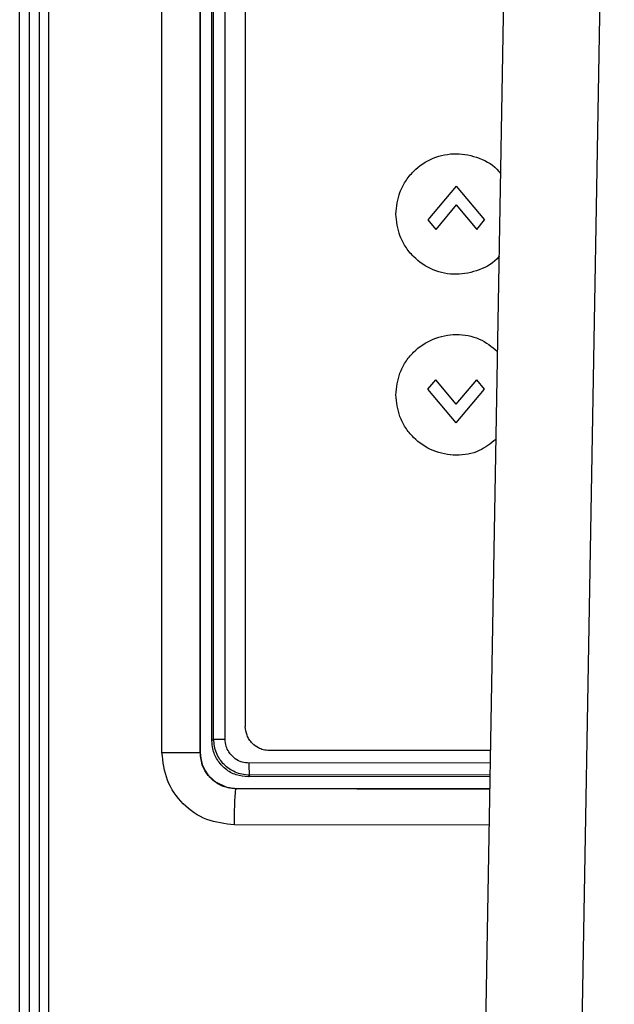
# Model space of a CAD drawing. Units: inches. Extents: x 0.4 to 10.6, y 0.4 to 8.1.
# Drawn here: x 7 to 7, y 5.6 to 5.8 of the extents above; entities that cross this region are included whole.
import ezdxf

# ---------------------------------------------------------------- set-up
doc = ezdxf.new("R2010")
doc.units = ezdxf.units.IN
doc.header["$MEASUREMENT"] = 0

msp = doc.modelspace()

# ---------------------------------------------------------------- linework, layer by layer
at = {"color": 7, "linetype": 'Continuous', "lineweight": 25}
for p, q in [((6.9623, 5.56992), (6.9623, 5.96424)), ((6.96358, 5.56992), (6.96358, 5.96424)), ((6.96484, 5.96423), (6.96484, 5.56993)), ((6.96608, 5.96423), (6.96608, 5.56993)), ((7.0221, 5.57424), (7.02738, 5.87671)), ((6.98089, 5.67279), (6.98089, 5.86137)), ((6.98588, 5.67279), (6.98588, 5.86137)), ((6.98764, 5.67454), (6.98764, 5.85962)), ((6.98914, 5.67454), (6.98914, 5.85962)), ((6.99178, 5.85415), (6.99178, 5.67619)), ((7.01934, 5.74675), (7.01564, 5.74234)), ((7.01934, 5.74675), (7.02304, 5.74234)), ((7.01934, 5.7443), (7.01667, 5.74111)), ((7.01934, 5.7443), (7.02201, 5.74111)), ((7.01564, 5.74234), (7.01667, 5.74111)), ((7.02201, 5.74111), (7.02304, 5.74234)), ((7.01564, 5.72024), (7.01667, 5.72146)), ((7.01934, 5.71828), (7.01667, 5.72146)), ((7.01934, 5.71828), (7.02201, 5.72146)), ((7.02304, 5.72024), (7.02201, 5.72146)), ((7.01934, 5.71583), (7.01564, 5.72024)), ((7.01934, 5.71583), (7.02304, 5.72024)), ((6.98742, 5.67432), (6.98764, 5.67454)), ((7.02382, 5.67305), (6.99493, 5.67305)), ((6.98089, 5.67279), (6.98588, 5.67279)), ((6.9859, 5.6728), (6.98588, 5.67279)), ((6.99215, 5.66961), (6.99236, 5.66982)), ((7.02376, 5.66964), (6.99215, 5.66961)), ((6.9879, 5.66894), (6.98915, 5.66833)), ((6.99039, 5.66809), (6.99062, 5.66808)), ((6.99062, 5.66808), (6.99059, 5.66805)), ((6.99061, 5.66808), (6.99062, 5.66808)), ((6.99062, 5.66808), (6.99062, 5.66808)), ((6.99062, 5.66808), (7.02374, 5.66805))]:
    msp.add_line(p, q, dxfattribs=at)
at = {"color": 1, "linetype": 'Continuous', "lineweight": 25}
for p, q in [((7.0347, 5.57424), (7.03999, 5.87759)), ((7.0238, 5.67142), (6.99229, 5.6714)), ((7.02377, 5.66985), (6.99236, 5.66982)), ((7.02374, 5.66802), (6.99059, 5.66805)), ((7.02365, 5.6633), (6.99037, 5.66333))]:
    msp.add_line(p, q, dxfattribs=at)
at = {"color": 7, "linetype": 'Continuous', "lineweight": 25, "flags": 128}
msp.add_lwpolyline([(6.9859, 5.86136), (6.9859, 5.76708), (6.9859, 5.6728)], dxfattribs=at)
at = {"color": 7, "linetype": 'Continuous', "lineweight": 25}
for points, knots in [([(6.98742, 5.67432), (6.98742, 5.70524), (6.98742, 5.76708), (6.98742, 5.82892), (6.98742, 5.85984)], [0, 0, 0, 0, 0.5, 1, 1, 1, 1]), ([(7.01146, 5.74312), (7.01156, 5.74409), (7.01172, 5.74559), (7.01268, 5.74743), (7.01401, 5.7491), (7.01624, 5.75059), (7.01935, 5.75121), (7.02237, 5.75055), (7.02442, 5.74944), (7.02506, 5.74847), (7.02514, 5.74836)], [0, 0, 0, 0, 0.15248, 0.236962, 0.326722, 0.489616, 0.652514, 0.814878, 0.978302, 1, 1, 1, 1]), ([(7.02495, 5.73762), (7.02494, 5.7376), (7.02434, 5.73673), (7.02236, 5.73571), (7.01935, 5.73503), (7.01624, 5.73566), (7.01401, 5.73715), (7.01268, 5.73882), (7.01172, 5.74066), (7.01156, 5.74216), (7.01146, 5.74312)], [0, 0, 0, 0, 0.004329, 0.17065, 0.335894, 0.501695, 0.667478, 0.758831, 0.844813, 1, 1, 1, 1]), ([(7.01146, 5.7195), (7.01156, 5.72047), (7.01172, 5.72197), (7.01268, 5.72381), (7.01401, 5.72547), (7.01625, 5.72697), (7.01932, 5.72757), (7.0224, 5.72703), (7.02397, 5.72579), (7.02473, 5.72518)], [0, 0, 0, 0, 0.157622, 0.244954, 0.33774, 0.506128, 0.67452, 0.842359, 1, 1, 1, 1]), ([(7.02453, 5.71369), (7.02383, 5.71314), (7.02232, 5.71195), (7.01932, 5.71144), (7.01625, 5.71203), (7.01401, 5.71353), (7.01268, 5.71519), (7.01172, 5.71704), (7.01156, 5.71854), (7.01146, 5.7195)], [0, 0, 0, 0, 0.146348, 0.316434, 0.487093, 0.657734, 0.751764, 0.840265, 1, 1, 1, 1]), ([(6.99493, 5.67305), (6.99466, 5.67307), (6.99416, 5.6731), (6.99338, 5.67341), (6.99275, 5.67387), (6.99228, 5.67445), (6.99189, 5.67519), (6.99182, 5.6758), (6.99178, 5.67619)], [0, 0, 0, 0, 0.164914, 0.30339, 0.500218, 0.631795, 0.75913, 1, 1, 1, 1]), ([(6.99215, 5.66961), (6.99161, 5.66966), (6.99055, 5.66976), (6.98913, 5.67058), (6.98806, 5.67178), (6.9875, 5.6731), (6.98744, 5.67398), (6.98742, 5.67432)], [0, 0, 0, 0, 0.215384, 0.43079, 0.64563, 0.859743, 1, 1, 1, 1]), ([(6.99236, 5.66982), (6.99202, 5.66985), (6.99136, 5.66989), (6.99018, 5.67029), (6.98892, 5.67115), (6.98785, 5.67269), (6.98771, 5.67392), (6.98764, 5.67454)], [0, 0, 0, 0, 0.138613, 0.26839, 0.500478, 0.750679, 1, 1, 1, 1]), ([(6.99229, 5.6714), (6.99198, 5.67143), (6.99133, 5.67148), (6.99036, 5.67197), (6.98966, 5.67272), (6.98922, 5.67363), (6.98917, 5.67422), (6.98914, 5.67454)], [0, 0, 0, 0, 0.190254, 0.395251, 0.642416, 0.803193, 1, 1, 1, 1]), ([(6.99037, 5.66333), (6.98913, 5.66347), (6.98665, 5.66376), (6.98352, 5.66594), (6.98132, 5.66906), (6.98103, 5.67155), (6.98089, 5.67279)], [0, 0, 0, 0, 0.250192, 0.500254, 0.750165, 1, 1, 1, 1]), ([(6.99059, 5.66805), (6.99001, 5.66811), (6.98912, 5.6682), (6.98802, 5.66878), (6.98733, 5.66933), (6.9867, 5.67006), (6.98606, 5.67114), (6.98595, 5.67217), (6.98588, 5.67279)], [0, 0, 0, 0, 0.230856, 0.360477, 0.499259, 0.586843, 0.750043, 1, 1, 1, 1]), ([(6.9859, 5.6728), (6.98595, 5.67227), (6.98606, 5.67121), (6.98681, 5.66985), (6.98756, 5.66923), (6.9879, 5.66894)], [0, 0, 0, 0, 0.352847, 0.705692, 1, 1, 1, 1]), ([(6.99236, 5.66982), (6.99235, 5.66985), (6.99234, 5.66991), (6.99231, 5.67028), (6.9923, 5.67079), (6.9923, 5.6712), (6.99229, 5.6714)], [0, 0, 0, 0, 0.249991, 0.5, 0.750009, 1, 1, 1, 1]), ([(6.9879, 5.66894), (6.98828, 5.66871), (6.98904, 5.66826), (6.98993, 5.66814), (6.99037, 5.66809)], [0, 0, 0, 0, 0.500513, 1, 1, 1, 1]), ([(6.99036, 5.66809), (6.99036, 5.66809), (6.99037, 5.66809), (6.99037, 5.66809), (6.99038, 5.66809), (6.99038, 5.66809)], [0, 0, 0, 0, 0.250001, 0.500002, 1, 1, 1, 1]), ([(6.99037, 5.66333), (6.99037, 5.664), (6.99038, 5.66536), (6.99044, 5.66689), (6.99051, 5.66783), (6.99056, 5.66798), (6.99059, 5.66805)], [0, 0, 0, 0, 0.279636, 0.559271, 0.779635, 1, 1, 1, 1]), ([(6.99038, 5.66809), (6.99043, 5.66808), (6.9905, 5.66808), (6.99058, 5.66808), (6.99061, 5.66808)], [0, 0, 0, 0, 0.560054, 1, 1, 1, 1]), ([(6.99061, 5.66808), (6.99077, 5.66808), (6.99156, 5.66808), (6.99488, 5.66807), (7.00576, 5.66806), (7.01601, 5.66806), (7.02374, 5.66805)], [0, 0, 0, 0, 0.0143143, 0.0715716, 0.3006025, 1, 1, 1, 1])]:
    msp.add_open_spline(points, degree=3, knots=knots, dxfattribs=at)
msp.add_open_spline([(6.98764, 5.67454), (6.98766, 5.67454), (6.98772, 5.67454), (6.98807, 5.67454), (6.98855, 5.67454), (6.98894, 5.67454), (6.98914, 5.67454)], degree=3, dxfattribs=at)

doc.saveas('drawing.dxf')
